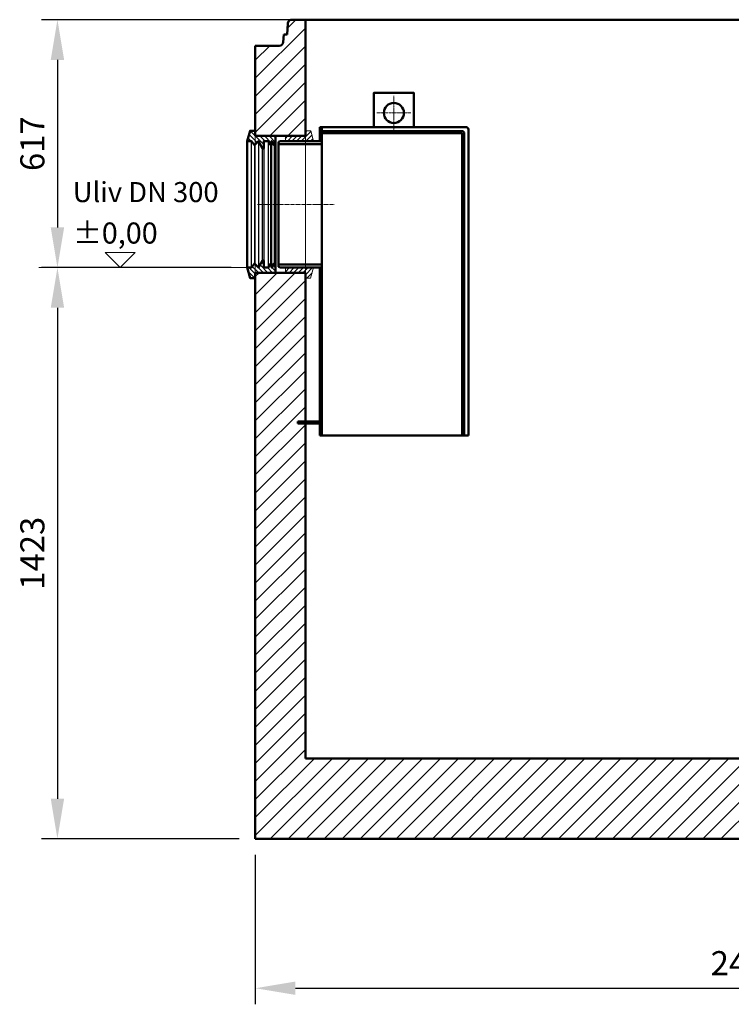
# Model space of a CAD drawing. Units: millimetres. Extents: x 3260 to 35570, y 11306 to 25480.
# Drawn here: x 9057 to 10829, y 19624 to 22075 of the extents above; entities that cross this region are included whole.
import ezdxf

# ---------------------------------------------------------------- set-up
doc = ezdxf.new("R2010")
doc.units = ezdxf.units.MM
doc.linetypes.add('AM_DIN_G_W050', pattern=[13.75, 9.75, -1.5, 1, -1.5])
doc.linetypes.add('AM_DIN_G_W050x2', pattern=[6.875, 4.75, -0.875, 0.375, -0.875])
for name, color, linetype, lineweight in [('AM_0', 7, 'Continuous', 50), ('AM_4', 3, 'Continuous', 25), ('AM_7', 4, 'AM_DIN_G_W050', 9), ('AM_8', 1, 'Continuous', 25), ('AM_oprema', 1, 'Continuous', 0), ('kote', 252, 'Continuous', 9)]:
    doc.layers.add(name, color=color, linetype=linetype, lineweight=lineweight)
doc.styles.get("Standard").update_dxf_attribs({"font": 'arial.ttf'})
doc.styles.add('Styl textu40', font='arial.ttf')
doc.dimstyles.new('VARIABEL-ST', dxfattribs={"dimscale": 40, "dimtxt": 7, "dimasz": 2.5, "dimexe": 1, "dimexo": 1, "dimgap": 0.6, "dimtad": 1, "dimdsep": 46, "dimtxsty": 'Standard', "dimcen": 0, "dimclrd": 256, "dimclre": 256, "dimclrt": 5, "dimadec": 0, "dimazin": 0, "dimtp": 0.1, "dimtm": 0.1, "dimtfac": 0.71, "dimtdec": 3, "dimtmove": 0, "dimatfit": 3, "dimfxl": 1, "dimtzin": 0, "dimarcsym": 0})
pattern_1 = [(315, (-22619.333, 3657.5825), (5.727565, 5.727565), [])]
pattern_2 = [(225, (32387.869, 25273.091), (-5.727565, 5.727565), [])]

# ---------------------------------------------------------------- blocks, each defined once
blk = doc.blocks.new('Forsheda DN300-315')
at = {"layer": 'AM_8'}
h = blk.add_hatch(dxfattribs=at)
h.set_pattern_fill('_U', color=256, scale=8.1, angle=315, style=0, pattern_type=0)
h.set_pattern_definition(pattern_1)
h.paths.add_polyline_path([(-1.9, 147.5), (8, 157.5), (18.1, 139.5), (21, 139.5), (21, 157.5), (33, 157.5), (38.1, 147.5), (41.1, 157.5), (47.1, 147.5), (50.1, 157.5), (50.1, 170.5), (0, 170.5), (0, 183.4), (-12.9, 183.4), (-19.9, 157.5), (-9.8, 157.5)])
h = blk.add_hatch(dxfattribs=at)
h.set_pattern_fill('_U', color=256, scale=8.1, angle=315, style=0, pattern_type=0)
h.set_pattern_definition(pattern_1)
h.paths.add_polyline_path([(50.1, -157.5), (47.1, -147.5), (41.1, -157.5), (38.1, -147.5), (33, -157.5), (21, -157.5), (21, -139.5), (18.1, -139.5), (8, -157.5), (-1.9, -147.5), (-9.8, -157.5), (-19.9, -157.5), (-12.9, -183.5), (0, -183.5), (0, -170.5), (50.1, -170.5)])
at = {"layer": 'AM_0'}
for p, q in [((-19.9, 157.5), (-19.9, -157.5)), ((50.1, -157.5), (50.1, 157.5))]:
    blk.add_line(p, q, dxfattribs=at)
for points in [[(50.1, 170.5), (0, 170.5), (0, 183.4), (-12.9, 183.4), (-19.9, 157.5), (-9.8, 157.5), (-1.9, 147.5), (8, 157.5), (18.1, 139.5), (21, 139.5), (21, 157.5), (33, 157.5), (38.1, 147.5), (41.1, 157.5), (47.1, 147.5), (50.1, 157.5)], [(50.1, -170.5), (0, -170.5), (0, -183.5), (-12.9, -183.5), (-19.9, -157.5), (-9.8, -157.5), (-1.9, -147.5), (8, -157.5), (18.1, -139.5), (21, -139.5), (21, -157.5), (33, -157.5), (38.1, -147.5), (41.1, -157.5), (47.1, -147.5), (50.1, -157.5)]]:
    blk.add_lwpolyline(points, close=True, dxfattribs=at)
at = {"layer": 'AM_4'}
for p, q in [((-9.8, -157.5), (-9.8, 157.5)), ((-1.9, 147.5), (-1.9, -147.5)), ((8, 157.5), (8, -157.5)), ((33, -157.5), (33, 157.5)), ((38.1, 147.5), (38.1, -147.5)), ((41.1, -157.5), (41.1, 157.5)), ((47.1, 147.5), (47.1, -147.5)), ((18.1, -139.5), (18.1, 139.5)), ((21, 139.5), (21, -139.5))]:
    blk.add_line(p, q, dxfattribs=at)
blk = doc.blocks.new('405918_DN300_VA')
at = {"layer": 'AM_0'}
for p, q in [((58.7, 192.7), (58.7, 157.5)), ((63.7, 192.7), (58.7, 192.7)), ((63.7, 182.7), (63.7, 192.7)), ((63.7, 192.7), (422.7, 192.7)), ((63.7, 182.7), (412.7, 182.7)), ((63.7, 177.7), (63.7, 182.7)), ((63.7, 177.7), (411.7, 177.7)), ((63.7, 177.7), (63.7, 155.5)), ((413.7, 175.7), (413.7, -575.3)), ((418.7, 176.7), (418.7, -575.3)), ((428.7, -575.3), (428.7, 186.7)), ((-39.3, 157.5), (-44.3, 155.5)), ((-44.3, -155.5), (-44.3, 155.5)), ((-44.3, 149.8), (63.7, 149.8)), ((-39.3, 157.5), (63.7, 157.5)), ((34.7, 157.5), (42.7, 157.5)), ((63.7, 155.5), (63.7, -155.5)), ((-44.3, -149.8), (63.7, -149.8)), ((-39.3, -157.5), (-44.3, -155.5)), ((-39.3, -157.5), (63.7, -157.5)), ((58.7, -575.3), (58.7, -157.5)), ((63.7, -155.5), (63.7, -575.3)), ((9.7, -540.3), (3.7, -540.3)), ((3.7, -540.3), (3.7, -545.3)), ((9.7, -545.3), (3.7, -545.3)), ((58.7, -540.3), (9.7, -540.3)), ((58.7, -545.3), (9.7, -545.3)), ((58.7, -575.3), (413.7, -575.3)), ((413.7, -575.3), (428.7, -575.3))]:
    blk.add_line(p, q, dxfattribs=at)
blk.add_lwpolyline([(193.2, 192.7), (293.2, 192.7), (293.2, 277.7), (193.2, 277.7)], close=True, dxfattribs=at)
blk.add_circle((243.2, 227.7), 25, dxfattribs=at)
for centre, radius in [((411.7, 175.7), 2), ((412.7, 176.7), 6), ((422.7, 186.7), 6)]:
    blk.add_arc(centre, radius, 0, 90, dxfattribs=at)
at = {"layer": 'AM_7', "linetype": 'AM_DIN_G_W050x2'}
for q in [(243.2, 270.2), (200.7, 227.7), (285.6, 227.7), (243.2, 185.2)]:
    blk.add_line((243.2, 227.7), q, dxfattribs=at)
at = {"layer": 'AM_7'}
blk.add_line((-96.2, 0), (96.2, 0), dxfattribs=at)
blk = doc.blocks.new('*D219')
at = {"layer": 'DEFPOINTS', "color": 0, "transparency": 16777216}
for p in [(9643.6, 20035.5), (12093.6, 20035.5), (12093.6, 19663.5)]:
    blk.add_point(p, dxfattribs=at)
at = {"layer": 'kote', "lineweight": -2, "transparency": 16777216}
for p, q in [((9643.6, 19995.5), (9643.6, 19623.5)), ((12093.6, 19995.5), (12093.6, 19623.5)), ((9743.6, 19663.5), (11993.6, 19663.5))]:
    blk.add_line(p, q, dxfattribs=at)
at = {"layer": 'kote', "transparency": 16777216}
for points in [[(9743.6, 19680.2), (9743.6, 19646.9), (9643.6, 19663.5)], [(11993.6, 19680.2), (11993.6, 19646.9), (12093.6, 19663.5)]]:
    blk.add_solid(points, dxfattribs=at)
at = {"layer": 'kote', "transparency": 16777216, "insert": (10868.6, 19718.2), "char_height": 60, "attachment_point": 5, "style": 'Styl textu40'}
blk.add_mtext('2450', dxfattribs=at)
blk = doc.blocks.new('*D221')
at = {"layer": 'DEFPOINTS', "color": 0, "transparency": 16777216}
for p in [(9768.6, 22075.5), (9150.7, 21458), (9623.7, 21458)]:
    blk.add_point(p, dxfattribs=at)
at = {"layer": 'kote', "lineweight": -2, "transparency": 16777216}
for p, q in [((9728.6, 22075.5), (9110.7, 22075.5)), ((9150.7, 21975.5), (9150.7, 21558)), ((9583.7, 21458), (9110.7, 21458))]:
    blk.add_line(p, q, dxfattribs=at)
at = {"layer": 'kote', "transparency": 16777216}
for points in [[(9134.1, 21975.5), (9167.4, 21975.5), (9150.7, 22075.5)], [(9134.1, 21558), (9167.4, 21558), (9150.7, 21458)]]:
    blk.add_solid(points, dxfattribs=at)
at = {"layer": 'kote', "transparency": 16777216, "insert": (9096.1, 21766.8), "char_height": 60, "attachment_point": 5, "rotation": 90, "style": 'Styl textu40'}
blk.add_mtext('617', dxfattribs=at)
blk = doc.blocks.new('*D222')
at = {"layer": 'DEFPOINTS', "color": 0, "transparency": 16777216}
for p in [(9623.7, 21458), (9150.7, 20035.5), (9643.6, 20035.5)]:
    blk.add_point(p, dxfattribs=at)
at = {"layer": 'kote', "lineweight": -2, "transparency": 16777216}
for p, q in [((9583.7, 21458), (9110.7, 21458)), ((9150.7, 21358), (9150.7, 20135.5)), ((9603.6, 20035.5), (9110.7, 20035.5))]:
    blk.add_line(p, q, dxfattribs=at)
at = {"layer": 'kote', "transparency": 16777216}
for points in [[(9134.1, 21358), (9167.4, 21358), (9150.7, 21458)], [(9134.1, 20135.5), (9167.4, 20135.5), (9150.7, 20035.5)]]:
    blk.add_solid(points, dxfattribs=at)
at = {"layer": 'kote', "transparency": 16777216, "insert": (9096.1, 20746.8), "char_height": 60, "attachment_point": 5, "rotation": 90, "style": 'Styl textu40'}
blk.add_mtext('1423', dxfattribs=at)

msp = doc.modelspace()

# ---------------------------------------------------------------- hatches: boundary and pattern name
at = {"layer": 'AM_8'}
h = msp.add_hatch(dxfattribs=at)
h.set_pattern_fill('ANSI31', color=256, scale=10, style=0)
h.set_pattern_definition([(45, (-8516.448, 125856.02), (-22.45064, 22.45064), [])])
h.paths.add_polyline_path([(9768.6, 20235.5), (9768.6, 21070.2), (9755.1, 21070.2), (9749.1, 21070.2), (9749.1, 21075.2), (9755.1, 21075.2), (9768.6, 21075.2), (9768.6, 21432), (9768.5, 21432), (9768.5, 21445), (9718.4, 21445), (9643.6, 21445), (9643.6, 20035.5), (12093.6, 20035.5), (12093.6, 21412), (12093.6, 21425), (12043.5, 21425), (12018.7, 21425), (11968.6, 21425), (11968.6, 21412), (11968.6, 21412), (11968.6, 20235.5)])
h.paths.add_polyline_path([(12093.6, 21766), (12093.6, 22010.5), (12034.1, 22010.5, -0.39391), (12024.1, 22019.8), (12022.8, 22038.5), (12014.3, 22038.5), (12012.4, 22066.2, 0.39391), (12002.4, 22075.5), (11968.6, 22075.5), (11968.6, 21779), (11968.6, 21779), (11968.6, 21766), (12018.7, 21766)])
h.paths.add_polyline_path([(9768.6, 21799), (9768.6, 22075.5), (9734.7, 22075.5, 0.39391), (9724.7, 22066.2), (9722.8, 22038.5), (9714.3, 22038.5), (9713, 22019.8, -0.39391), (9703, 22010.5), (9643.6, 22010.5), (9643.6, 21786), (9693.7, 21786), (9718.4, 21786), (9768.5, 21786), (9768.5, 21799)])
h = msp.add_hatch(dxfattribs=at)
h.set_pattern_fill('_U', color=256, scale=8.1, angle=315, style=0, pattern_type=0)
h.set_pattern_definition(pattern_2)
h.paths.add_polyline_path([(9788.4, 21773), (9781.5, 21799), (9768.5, 21799), (9768.5, 21786), (9718.4, 21786), (9718.4, 21773), (9780.1, 21773), (9788.1, 21773)])
h = msp.add_hatch(dxfattribs=at)
h.set_pattern_fill('_U', color=256, scale=8.1, angle=315, style=0, pattern_type=0)
h.set_pattern_definition(pattern_2)
h.paths.add_polyline_path([(9788.4, 21458), (9718.4, 21458), (9718.4, 21445), (9768.5, 21445), (9768.5, 21432), (9781.4, 21432)])

# ---------------------------------------------------------------- linework, layer by layer
at = {"layer": 'AM_0'}
for p, q in [((12002.4, 22075.5), (9734.7, 22075.5)), ((9768.6, 22075.5), (9768.6, 21786)), ((9722.8, 22038.5), (9724.7, 22066.2)), ((9713, 22019.8), (9714.3, 22038.5)), ((9714.3, 22038.5), (9722.8, 22038.5)), ((9643.6, 22010.5), (9643.6, 21786)), ((9703, 22010.5), (9643.6, 22010.5)), ((9768.5, 21786), (9643.5, 21786)), ((9768.6, 21786), (9643.6, 21786)), ((9768.6, 21786), (9643.6, 21786)), ((9643.5, 21445), (9768.5, 21445)), ((9643.6, 21445), (9768.6, 21445)), ((9643.6, 21445), (9643.6, 20035.5)), ((9643.6, 21445), (9768.6, 21445)), ((9768.6, 21445), (9768.6, 21075.2)), ((9768.6, 21445), (9768.6, 21075.2)), ((9768.6, 21070.2), (9768.6, 20235.5)), ((9768.6, 20235.5), (11968.6, 20235.5)), ((9643.6, 20035.5), (12093.6, 20035.5))]:
    msp.add_line(p, q, dxfattribs=at)
for centre, start, end in [((9734.7, 22065.5), 90, 176), ((9703, 22020.5), 270, 356)]:
    msp.add_arc(centre, 10, start, end, dxfattribs=at)
at = {"layer": 'AM_oprema'}
for p, q in [((9643.6, 21786), (9643.6, 21445)), ((9643.6, 21786), (9643.6, 21445)), ((9718.4, 21773), (9718.4, 21786)), ((9768.6, 21786), (9768.6, 21445)), ((9768.6, 21786), (9768.6, 21445)), ((9718.4, 21773), (9718.4, 21773)), ((9718.4, 21458), (9718.4, 21445))]:
    msp.add_line(p, q, dxfattribs=at)
for points in [[(9718.4, 21786), (9768.5, 21786), (9768.5, 21799), (9781.5, 21799), (9788.4, 21773)], [(9718.4, 21445), (9768.5, 21445), (9768.5, 21432), (9781.4, 21432), (9788.4, 21458)]]:
    msp.add_lwpolyline(points, dxfattribs=at)
at = {"layer": 'kote'}
for p, q in [((9307, 21458.1), (9269.5, 21495.6)), ((9269.5, 21495.6), (9344.5, 21495.6)), ((9344.6, 21495.6), (9307.2, 21458.1)), ((9104.4, 21458.1), (9623.7, 21458))]:
    msp.add_line(p, q, dxfattribs=at)

# ---------------------------------------------------------------- block references
at = {"layer": 'AM_oprema'}
msp.add_blockref('405918_DN300_VA', (9745.4, 21615.5), dxfattribs=at)
at = {"layer": 'AM_oprema', "extrusion": (0, 0, -1), "xscale": -1, "zscale": -1}
msp.add_blockref('Forsheda DN300-315', (-9643.5, 21615.5), dxfattribs=at)

# ---------------------------------------------------------------- texts
at = {"layer": 'kote'}
for s, insert, char_height, width, attachment_point in [('{\\FARTXT.SHX|c0;\\P\\fArial|b0|i0|c0|p0;Uliv DN 300}', (9188.9, 21754.5), 50, 467.812, 1), ('±0,00', (9295, 21537.4), 52.5, 859.088, 5)]:
    msp.add_mtext(s, dxfattribs=dict(at, insert=insert, char_height=char_height, width=width, attachment_point=attachment_point))

# ---------------------------------------------------------------- dimensions: what is measured, and where the dimension line sits
for base, p1, p2, picture, middle in [((9150.7425, 21458.0247), (9768.5722, 22075.4976), (9623.6527, 21458.0247), '*D221', (9096.1081, 21766.7612)), ((9150.7425, 20035.4976), (9623.6527, 21458.0247), (9643.5722, 20035.4976), '*D222', (9096.0877, 20746.7612))]:
    dim = msp.add_linear_dim(base=base, p1=p1, p2=p2, angle=90, dimstyle='VARIABEL-ST', override={"dimtxt": 1.5, "dimtoh": 1, "dimdec": 0, "dimpost": '<>', "dimtxsty": 'Styl textu40', "dimclrt": 256, "dimtofl": 0, "dimatfit": 0}, dxfattribs=at)
    dim.commit()
    dim.dimension.update_dxf_attribs({"geometry": picture, "text_midpoint": middle})
dim = msp.add_linear_dim(base=(12093.6, 19663.5), p1=(9643.6, 20035.5), p2=(12093.6, 20035.5), dimstyle='VARIABEL-ST', override={"dimtxt": 1.5, "dimtoh": 1, "dimdec": 0, "dimpost": '<>', "dimtxsty": 'Styl textu40', "dimclrt": 256, "dimtofl": 0, "dimatfit": 0}, dxfattribs=at)
dim.commit()
dim.dimension.update_dxf_attribs({"geometry": '*D219', "text_midpoint": (10868.6, 19718.2)})

doc.saveas('drawing.dxf')
